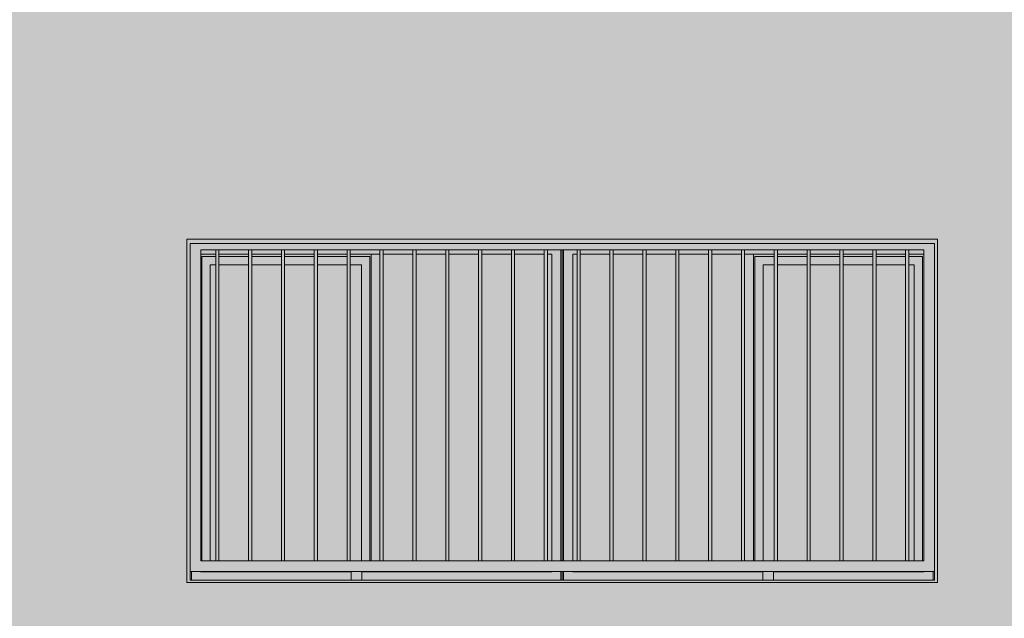
# Model space of a CAD drawing. Units: metres. Extents: x -77 to 209, y -45 to 56.
# Drawn here: x -64 to -59, y 7 to 10 of the extents above; entities that cross this region are included whole.
import ezdxf

# ---------------------------------------------------------------- set-up
doc = ezdxf.new("R2010")
doc.units = ezdxf.units.M
doc.layers.add('20_carp ventanas', color=151, linetype='Continuous', lineweight=5)
doc.layers.add('60_trama muros', color=111, linetype='Continuous', lineweight=5)

# ---------------------------------------------------------------- blocks, each defined once
blk = doc.blocks.new('V03 - ventana 4 particiones-V1-Cerrajería Norte A')
at = {"layer": '20_carp ventanas'}
h = blk.add_hatch(color=256, dxfattribs=at)
h.paths.add_polyline_path([(-65.0857, 0.8), (-64.0294, 0.8), (-64.0294, 2.4), (-67.5294, 2.4), (-67.5294, 0.8), (-66.3344, 0.8)], flags=0)
h.paths.add_polyline_path([(-64.0444, 0.81), (-67.5144, 0.81), (-67.5144, 2.38), (-64.0444, 2.38), (-64.0444, 0.813)], flags=0)
h = blk.add_hatch(color=256, dxfattribs=at)
h.paths.add_polyline_path([(-67.4544, 0.85), (-64.0444, 0.85), (-64.0451, 2.38), (-67.5144, 2.38), (-67.5144, 0.85)], flags=0)
h.paths.add_polyline_path([(-67.2271, 0.9), (-67.4644, 0.9), (-67.4644, 2.35), (-64.0944, 2.35), (-64.0944, 0.9), (-67.0889, 0.9)], flags=0)
h = blk.add_hatch(color=256, dxfattribs=at)
h.paths.add_polyline_path([(-67.5144, 0.81), (-67.5084, 0.81), (-67.5086, 0.85), (-67.5144, 0.849), (-67.5144, 0.813)], flags=0)
h.paths.add_polyline_path([(-65.7794, 0.81), (-65.7794, 0.85), (-65.7854, 0.849), (-65.7854, 0.81)], flags=0)
h.paths.add_polyline_path([(-65.7854, 0.9), (-65.7794, 0.9), (-65.7795, 2.35), (-65.7854, 2.35), (-65.7854, 1.5161)], flags=0)
h = blk.add_hatch(color=256, dxfattribs=at)
h.paths.add_polyline_path([(-67.5044, 0.81), (-66.7644, 0.81), (-66.7644, 0.849), (-67.5084, 0.85), (-67.5084, 0.81)], flags=0)
h.paths.add_polyline_path([(-65.7894, 0.81), (-65.7854, 0.81), (-65.7854, 0.85), (-66.7144, 0.849), (-66.7144, 0.81), (-66.3344, 0.81)], flags=0)
h.paths.add_polyline_path([(-65.8284, 0.9), (-65.7854, 0.9), (-65.7861, 2.35), (-65.8485, 2.35), (-65.8485, 2.331), (-65.8284, 2.331), (-65.8284, 1.5161)], flags=0)
h.paths.add_polyline_path([(-65.8635, 2.331), (-65.8635, 2.35), (-66.0017, 2.35), (-66.0017, 2.331)], flags=0)
h.paths.add_polyline_path([(-66.308, 2.331), (-66.1698, 2.331), (-66.1698, 2.35), (-66.308, 2.35), (-66.308, 2.3433)], flags=0)
h.paths.add_polyline_path([(-66.1548, 2.331), (-66.0167, 2.331), (-66.0167, 2.35), (-66.1548, 2.35), (-66.1548, 2.3394)], flags=0)
h.paths.add_polyline_path([(-66.323, 2.331), (-66.323, 2.35), (-66.4612, 2.35), (-66.4612, 2.331), (-66.3344, 2.331)], flags=0)
h.paths.add_polyline_path([(-67.4644, 2.331), (-67.3953, 2.331), (-67.3953, 2.35), (-67.4644, 2.35)], flags=0)
h.paths.add_polyline_path([(-66.4762, 2.331), (-66.4762, 2.35), (-66.6144, 2.35), (-66.6144, 2.331)], flags=0)
h.paths.add_polyline_path([(-67.3803, 2.331), (-67.2421, 2.331), (-67.2421, 2.35), (-67.3803, 2.35)], flags=0)
h.paths.add_polyline_path([(-66.6294, 2.331), (-66.6294, 2.35), (-66.7676, 2.35), (-66.7676, 2.331)], flags=0)
h.paths.add_polyline_path([(-66.9207, 2.331), (-66.7826, 2.331), (-66.7826, 2.35), (-66.9207, 2.35)], flags=0)
h.paths.add_polyline_path([(-67.0889, 2.331), (-67.0889, 2.35), (-67.2271, 2.35), (-67.2271, 2.331)], flags=0)
h.paths.add_polyline_path([(-66.9357, 2.331), (-66.9357, 2.35), (-67.0739, 2.35), (-67.0739, 2.331), (-66.9587, 2.331)], flags=0)
for points in [[(-67.3803, 0.9), (-67.3803, 2.35), (-67.3953, 2.35), (-67.3953, 0.9)], [(-67.2271, 0.9), (-67.2271, 2.35), (-67.2421, 2.35), (-67.2421, 0.9)], [(-67.0739, 0.9), (-67.0739, 2.35), (-67.0889, 2.35), (-67.0889, 0.9)], [(-66.9207, 0.9), (-66.9207, 2.35), (-66.9357, 2.35), (-66.9357, 0.9)], [(-66.7676, 0.9), (-66.7676, 2.35), (-66.7826, 2.35), (-66.7826, 0.9)], [(-66.6294, 0.9), (-66.6144, 0.9), (-66.6144, 2.35), (-66.6294, 2.35), (-66.6294, 1.5161)], [(-66.4762, 0.9), (-66.4612, 0.9), (-66.4612, 2.35), (-66.4762, 2.35), (-66.4762, 1.5161)], [(-66.323, 0.9), (-66.308, 0.9), (-66.308, 2.35), (-66.323, 2.35), (-66.323, 1.5161)], [(-66.1698, 0.9), (-66.1548, 0.9), (-66.1548, 2.35), (-66.1698, 2.35), (-66.1698, 1.5161)], [(-66.0167, 0.9), (-66.0017, 0.9), (-66.0017, 2.35), (-66.0167, 2.35), (-66.0167, 1.5161)], [(-65.8635, 0.9), (-65.8485, 0.9), (-65.8485, 2.35), (-65.8635, 2.35), (-65.8635, 1.5161)], [(-65.7103, 0.9), (-65.6953, 0.9), (-65.6953, 2.35), (-65.7103, 2.35), (-65.7103, 1.5161)], [(-65.5571, 0.9), (-65.5421, 0.9), (-65.5421, 2.35), (-65.5571, 2.35), (-65.5571, 1.5161)], [(-65.4039, 0.9), (-65.3889, 0.9), (-65.3889, 2.35), (-65.4039, 2.35), (-65.4039, 1.5161)], [(-65.2507, 0.9), (-65.2357, 0.9), (-65.2357, 2.35), (-65.2507, 2.35), (-65.2507, 1.5161)], [(-65.0857, 0.9), (-65.0826, 0.9), (-65.0826, 2.35), (-65.0976, 2.35), (-65.0976, 0.9)], [(-64.9294, 0.9), (-64.9294, 2.35), (-64.9444, 2.35), (-64.9444, 0.9)], [(-64.7762, 0.9), (-64.7762, 2.35), (-64.7912, 2.35), (-64.7912, 0.9)], [(-64.638, 0.9), (-64.623, 0.9), (-64.623, 2.35), (-64.638, 2.35), (-64.638, 1.5161)], [(-64.4848, 0.9), (-64.4698, 0.9), (-64.4698, 2.35), (-64.4848, 2.35), (-64.4848, 1.5161)], [(-64.3167, 0.9), (-64.3167, 2.35), (-64.3317, 2.35), (-64.3317, 0.9)], [(-64.1635, 0.9), (-64.1635, 2.35), (-64.1785, 2.35), (-64.1785, 0.9)], [(-66.6704, 0.9), (-66.6294, 0.9), (-66.6294, 2.331), (-66.6704, 2.331), (-66.6704, 1.5161)], [(-64.8884, 0.9), (-64.8884, 2.331), (-64.9294, 2.331), (-64.9294, 0.9)]]:
    blk.add_hatch(color=256, dxfattribs=at).paths.add_polyline_path(points, flags=0)
h = blk.add_hatch(color=256, dxfattribs=at)
h.paths.add_polyline_path([(-65.7734, 0.81), (-65.7736, 0.85), (-65.7794, 0.849), (-65.7794, 0.81), (-65.7734, 0.81)], flags=0)
h.paths.add_polyline_path([(-64.0504, 0.81), (-64.0444, 0.81), (-64.0444, 0.85), (-64.0504, 0.849), (-64.0504, 0.813)], flags=0)
h.paths.add_polyline_path([(-65.7737, 0.9), (-65.7734, 0.9), (-65.7734, 2.35), (-65.7794, 2.35), (-65.7794, 0.9)], flags=0)
h = blk.add_hatch(color=256, dxfattribs=at)
h.paths.add_polyline_path([(-65.6171, 0.81), (-64.8444, 0.81), (-64.8444, 0.849), (-65.7734, 0.85), (-65.7734, 0.81), (-65.7694, 0.81)], flags=0)
h.paths.add_polyline_path([(-64.4614, 0.81), (-64.0504, 0.81), (-64.0504, 0.85), (-64.7944, 0.849), (-64.7944, 0.81)], flags=0)
h.paths.add_polyline_path([(-65.7318, 0.9), (-65.7304, 0.9), (-65.7304, 2.331), (-65.7103, 2.331), (-65.7103, 2.35), (-65.7734, 2.35), (-65.7734, 0.9)], flags=0)
h.paths.add_polyline_path([(-64.7762, 2.331), (-64.638, 2.331), (-64.638, 2.35), (-64.7762, 2.35), (-64.7762, 2.3485)], flags=0)
h.paths.add_polyline_path([(-64.7912, 2.331), (-64.7912, 2.35), (-64.9294, 2.35), (-64.9294, 2.331)], flags=0)
h.paths.add_polyline_path([(-64.9444, 2.331), (-64.9444, 2.35), (-65.0826, 2.35), (-65.0826, 2.331)], flags=0)
h.paths.add_polyline_path([(-64.623, 2.331), (-64.4848, 2.331), (-64.4848, 2.35), (-64.623, 2.35), (-64.623, 2.3446)], flags=0)
h.paths.add_polyline_path([(-64.4698, 2.331), (-64.3317, 2.331), (-64.3317, 2.35), (-64.4698, 2.35), (-64.4698, 2.3406)], flags=0)
h.paths.add_polyline_path([(-64.3167, 2.331), (-64.1785, 2.331), (-64.1785, 2.35), (-64.3167, 2.35), (-64.3167, 2.3367)], flags=0)
h.paths.add_polyline_path([(-64.1635, 2.331), (-64.0944, 2.331), (-64.0944, 2.35), (-64.1635, 2.35), (-64.1635, 2.3328)], flags=0)
h.paths.add_polyline_path([(-65.2507, 2.331), (-65.2507, 2.35), (-65.3889, 2.35), (-65.3889, 2.331)], flags=0)
h.paths.add_polyline_path([(-65.2357, 2.331), (-65.0976, 2.331), (-65.0976, 2.35), (-65.2357, 2.35)], flags=0)
h.paths.add_polyline_path([(-65.6953, 2.331), (-65.5571, 2.331), (-65.5571, 2.35), (-65.6953, 2.35)], flags=0)
h.paths.add_polyline_path([(-65.5421, 2.331), (-65.4039, 2.331), (-65.4039, 2.35), (-65.5421, 2.35)], flags=0)
h = blk.add_hatch(color=256, dxfattribs=at)
h.paths.add_polyline_path([(-66.6764, 0.9), (-66.6704, 0.9), (-66.6704, 2.331), (-66.7676, 2.331), (-66.7676, 2.319), (-66.6764, 2.319), (-66.6764, 1.5161)], flags=0)
h.paths.add_polyline_path([(-67.4594, 0.9), (-67.4594, 2.319), (-67.3953, 2.32), (-67.3953, 2.331), (-67.4644, 2.33), (-67.4644, 0.9), (-67.4598, 0.9)], flags=0)
h.paths.add_polyline_path([(-66.7826, 2.319), (-66.7826, 2.331), (-66.9207, 2.331), (-66.9207, 2.319)], flags=0)
h.paths.add_polyline_path([(-66.9587, 2.319), (-66.9357, 2.319), (-66.9357, 2.331), (-67.0739, 2.331), (-67.0739, 2.319)], flags=0)
h.paths.add_polyline_path([(-67.0889, 2.319), (-67.0889, 2.331), (-67.2271, 2.331), (-67.2271, 2.319)], flags=0)
h.paths.add_polyline_path([(-67.2709, 2.319), (-67.2421, 2.319), (-67.2421, 2.331), (-67.3803, 2.331), (-67.3803, 2.319)], flags=0)
h = blk.add_hatch(color=256, dxfattribs=at)
h.paths.add_polyline_path([(-67.4594, 0.9), (-67.4204, 0.9), (-67.4204, 2.28), (-67.3953, 2.28), (-67.3953, 2.319), (-67.4594, 2.319), (-67.4594, 0.9536)], flags=0)
h.paths.add_polyline_path([(-66.6764, 0.9), (-66.6764, 2.319), (-66.7676, 2.319), (-66.7676, 2.28), (-66.7154, 2.28), (-66.7152, 0.9)], flags=0)
h.paths.add_polyline_path([(-67.0739, 2.28), (-66.9357, 2.28), (-66.9357, 2.319), (-67.0739, 2.319), (-67.0739, 2.2982)], flags=0)
h.paths.add_polyline_path([(-66.7826, 2.28), (-66.7826, 2.319), (-66.9207, 2.319), (-66.9207, 2.28)], flags=0)
h.paths.add_polyline_path([(-67.0889, 2.28), (-67.0889, 2.319), (-67.2271, 2.319), (-67.2271, 2.28)], flags=0)
h.paths.add_polyline_path([(-67.2709, 2.28), (-67.2421, 2.28), (-67.2421, 2.319), (-67.3803, 2.319), (-67.3803, 2.28)], flags=0)
h = blk.add_hatch(color=256, dxfattribs=at)
h.paths.add_polyline_path([(-66.6144, 0.9), (-66.4762, 0.9), (-66.4762, 2.331), (-66.6144, 2.331), (-66.6144, 1.5161)], flags=0)
h.paths.add_polyline_path([(-66.4612, 0.9), (-66.323, 0.9), (-66.323, 2.331), (-66.4612, 2.331), (-66.4612, 1.5161)], flags=0)
h.paths.add_polyline_path([(-66.308, 0.9), (-66.1698, 0.9), (-66.1698, 2.331), (-66.308, 2.331), (-66.308, 1.5161)], flags=0)
h.paths.add_polyline_path([(-66.1548, 0.9), (-66.0167, 0.9), (-66.0167, 2.331), (-66.1548, 2.331), (-66.1548, 1.5161)], flags=0)
h.paths.add_polyline_path([(-65.8635, 0.9), (-65.8635, 2.331), (-66.0017, 2.331), (-66.0017, 0.9)], flags=0)
h.paths.add_polyline_path([(-65.8485, 0.9), (-65.8284, 0.9), (-65.8284, 2.331), (-65.8485, 2.331), (-65.8485, 1.5161)], flags=0)
h = blk.add_hatch(color=256, dxfattribs=at)
h.paths.add_polyline_path([(-65.0826, 0.9), (-64.9444, 0.9), (-64.9444, 2.331), (-65.0826, 2.331), (-65.0826, 1.5161)], flags=0)
h.paths.add_polyline_path([(-65.5571, 0.9), (-65.5571, 2.331), (-65.6953, 2.331), (-65.6953, 0.9)], flags=0)
h.paths.add_polyline_path([(-65.4039, 0.9), (-65.4039, 2.331), (-65.5421, 2.331), (-65.5421, 0.9)], flags=0)
h.paths.add_polyline_path([(-65.3889, 0.9), (-65.2507, 0.9), (-65.2507, 2.331), (-65.3889, 2.331), (-65.3889, 1.5161)], flags=0)
h.paths.add_polyline_path([(-65.0976, 0.9), (-65.0976, 2.331), (-65.2357, 2.331), (-65.2357, 0.9)], flags=0)
h.paths.add_polyline_path([(-65.7103, 0.9), (-65.7103, 2.331), (-65.7304, 2.331), (-65.7304, 0.9)], flags=0)
h = blk.add_hatch(color=256, dxfattribs=at)
h.paths.add_polyline_path([(-64.8884, 0.9), (-64.8824, 0.9), (-64.8824, 2.319), (-64.7912, 2.319), (-64.7912, 2.331), (-64.8884, 2.3309), (-64.8884, 1.5161)], flags=0)
h.paths.add_polyline_path([(-64.099, 0.9), (-64.0944, 0.9), (-64.0944, 2.331), (-64.1635, 2.331), (-64.1635, 2.319), (-64.0994, 2.319), (-64.0994, 0.9)], flags=0)
h.paths.add_polyline_path([(-64.7762, 2.319), (-64.638, 2.319), (-64.638, 2.331), (-64.7762, 2.331), (-64.7762, 2.3292)], flags=0)
h.paths.add_polyline_path([(-64.1785, 2.319), (-64.1785, 2.331), (-64.3167, 2.331), (-64.3167, 2.319)], flags=0)
h.paths.add_polyline_path([(-64.3317, 2.319), (-64.3317, 2.331), (-64.4698, 2.331), (-64.4698, 2.319), (-64.4614, 2.319)], flags=0)
h.paths.add_polyline_path([(-64.4848, 2.319), (-64.4848, 2.331), (-64.623, 2.331), (-64.623, 2.319)], flags=0)
h = blk.add_hatch(color=256, dxfattribs=at)
h.paths.add_polyline_path([(-64.8435, 0.9), (-64.8434, 0.9), (-64.8434, 2.28), (-64.7912, 2.28), (-64.7912, 2.319), (-64.8824, 2.319), (-64.8824, 0.9)], flags=0)
h.paths.add_polyline_path([(-64.0994, 0.9), (-64.0994, 2.319), (-64.1635, 2.319), (-64.1635, 2.28), (-64.1384, 2.28), (-64.1382, 0.9)], flags=0)
h.paths.add_polyline_path([(-64.7762, 2.28), (-64.638, 2.28), (-64.638, 2.319), (-64.7762, 2.319), (-64.7762, 2.3134)], flags=0)
h.paths.add_polyline_path([(-64.4698, 2.28), (-64.3317, 2.28), (-64.3317, 2.319), (-64.4698, 2.319), (-64.4698, 2.2974)], flags=0)
h.paths.add_polyline_path([(-64.4848, 2.28), (-64.4848, 2.319), (-64.623, 2.319), (-64.623, 2.28)], flags=0)
h.paths.add_polyline_path([(-64.1785, 2.28), (-64.1785, 2.319), (-64.3167, 2.319), (-64.3167, 2.28)], flags=0)
h = blk.add_hatch(color=256, dxfattribs=at)
h.paths.add_polyline_path([(-67.4204, 0.9), (-67.3953, 0.9), (-67.3953, 2.28), (-67.4204, 2.28), (-67.4204, 0.9536)], flags=0)
h.paths.add_polyline_path([(-66.9587, 0.9), (-66.9357, 0.9), (-66.9357, 2.28), (-67.0739, 2.28), (-67.0739, 0.9)], flags=0)
h.paths.add_polyline_path([(-66.9207, 0.9), (-66.7826, 0.9), (-66.7826, 2.28), (-66.9207, 2.28), (-66.9207, 1.5161)], flags=0)
h.paths.add_polyline_path([(-67.3803, 0.9), (-67.2421, 0.9), (-67.2421, 2.28), (-67.3803, 2.28), (-67.3803, 0.9536)], flags=0)
h.paths.add_polyline_path([(-66.7676, 0.9), (-66.7154, 0.9), (-66.7154, 2.28), (-66.7676, 2.28), (-66.7676, 1.5161)], flags=0)
h.paths.add_polyline_path([(-67.2271, 0.9), (-67.0889, 0.9), (-67.0889, 2.28), (-67.2271, 2.28), (-67.2271, 0.9536)], flags=0)
h = blk.add_hatch(color=256, dxfattribs=at)
h.paths.add_polyline_path([(-64.8434, 0.9), (-64.7912, 0.9), (-64.7912, 2.28), (-64.8434, 2.28), (-64.8434, 1.5161)], flags=0)
h.paths.add_polyline_path([(-64.638, 0.9), (-64.638, 2.28), (-64.7762, 2.28), (-64.7762, 0.9)], flags=0)
h.paths.add_polyline_path([(-64.1384, 0.9), (-64.1384, 2.28), (-64.1635, 2.28), (-64.1635, 0.9), (-64.1492, 0.9)], flags=0)
h.paths.add_polyline_path([(-64.623, 0.9), (-64.4848, 0.9), (-64.4848, 2.28), (-64.623, 2.28), (-64.623, 1.5161)], flags=0)
h.paths.add_polyline_path([(-64.1785, 0.9), (-64.1785, 2.28), (-64.3167, 2.28), (-64.3167, 0.9)], flags=0)
h.paths.add_polyline_path([(-64.4698, 0.9), (-64.3317, 0.9), (-64.3317, 2.28), (-64.4698, 2.28), (-64.4698, 1.5161)], flags=0)
h = blk.add_hatch(color=256, dxfattribs=at)
h.paths.add_polyline_path([(-64.8044, 0.81), (-64.7944, 0.81), (-64.7944, 0.85), (-64.8444, 0.85), (-64.8444, 0.81)], flags=0)
h.paths.add_polyline_path([(-66.7644, 0.81), (-66.7144, 0.81), (-66.7144, 0.85), (-66.7644, 0.85)], flags=0)
for p, q in [((-67.5294, 2.4), (-67.5294, 0.8)), ((-64.0294, 2.4), (-67.5294, 2.4)), ((-64.0294, 0.8), (-64.0294, 2.4)), ((-67.5144, 0.81), (-67.5144, 2.38)), ((-67.5144, 2.38), (-64.0444, 2.38)), ((-67.4644, 0.9), (-67.4644, 2.35)), ((-67.4644, 2.35), (-67.3953, 2.35)), ((-67.3953, 2.35), (-67.3803, 2.35)), ((-67.3953, 2.35), (-67.3953, 0.9)), ((-67.3803, 0.9), (-67.3803, 2.35)), ((-67.3803, 2.35), (-67.2421, 2.35)), ((-67.2421, 2.35), (-67.2271, 2.35)), ((-67.2421, 2.35), (-67.2421, 0.9)), ((-67.2271, 0.9), (-67.2271, 2.35)), ((-67.2271, 2.35), (-67.0889, 2.35)), ((-67.0889, 2.35), (-67.0739, 2.35)), ((-67.0889, 2.35), (-67.0889, 0.9)), ((-67.0739, 0.9), (-67.0739, 2.35)), ((-67.0739, 2.35), (-66.9357, 2.35)), ((-66.9357, 2.35), (-66.9207, 2.35)), ((-66.9357, 2.35), (-66.9357, 0.9)), ((-66.9207, 0.9), (-66.9207, 2.35)), ((-66.9207, 2.35), (-66.7826, 2.35)), ((-66.7826, 2.35), (-66.7676, 2.35)), ((-66.7826, 2.35), (-66.7826, 0.9)), ((-66.7676, 0.9), (-66.7676, 2.35)), ((-66.7676, 2.35), (-66.6294, 2.35)), ((-66.6294, 2.35), (-66.6144, 2.35)), ((-66.6294, 2.35), (-66.6294, 0.9)), ((-66.6144, 0.9), (-66.6144, 2.35)), ((-66.6144, 2.35), (-66.4762, 2.35)), ((-66.4762, 2.35), (-66.4612, 2.35)), ((-66.4762, 2.35), (-66.4762, 0.9)), ((-66.4612, 0.9), (-66.4612, 2.35)), ((-66.4612, 2.35), (-66.323, 2.35)), ((-66.323, 2.35), (-66.308, 2.35)), ((-66.323, 2.35), (-66.323, 0.9)), ((-66.308, 0.9), (-66.308, 2.35)), ((-66.308, 2.35), (-66.1698, 2.35)), ((-66.1698, 2.35), (-66.1548, 2.35)), ((-66.1698, 2.35), (-66.1698, 0.9)), ((-66.1548, 0.9), (-66.1548, 2.35)), ((-66.1548, 2.35), (-66.0167, 2.35)), ((-66.0167, 2.35), (-66.0017, 2.35)), ((-66.0167, 2.35), (-66.0167, 0.9)), ((-66.0017, 0.9), (-66.0017, 2.35)), ((-66.0017, 2.35), (-65.8635, 2.35)), ((-65.8635, 2.35), (-65.8485, 2.35)), ((-65.8635, 2.35), (-65.8635, 0.9)), ((-65.8485, 0.9), (-65.8485, 2.35)), ((-65.8485, 2.35), (-65.7103, 2.35)), ((-65.7854, 2.35), (-65.7854, 0.9)), ((-65.7794, 2.35), (-65.7794, 0.9)), ((-65.7794, 2.35), (-65.7794, 0.9)), ((-65.7734, 2.35), (-65.7734, 0.9)), ((-65.7103, 2.35), (-65.6953, 2.35)), ((-65.7103, 2.35), (-65.7103, 0.9)), ((-65.6953, 0.9), (-65.6953, 2.35)), ((-65.6953, 2.35), (-65.5571, 2.35)), ((-65.5571, 2.35), (-65.5421, 2.35)), ((-65.5571, 2.35), (-65.5571, 0.9)), ((-65.5421, 0.9), (-65.5421, 2.35)), ((-65.5421, 2.35), (-65.4039, 2.35)), ((-65.4039, 2.35), (-65.3889, 2.35)), ((-65.4039, 2.35), (-65.4039, 0.9)), ((-65.3889, 0.9), (-65.3889, 2.35)), ((-65.3889, 2.35), (-65.2507, 2.35)), ((-65.2507, 2.35), (-65.2357, 2.35)), ((-65.2507, 2.35), (-65.2507, 0.9)), ((-65.2357, 0.9), (-65.2357, 2.35)), ((-65.2357, 2.35), (-65.0976, 2.35)), ((-65.0976, 2.35), (-65.0826, 2.35)), ((-65.0976, 2.35), (-65.0976, 0.9)), ((-65.0826, 0.9), (-65.0826, 2.35)), ((-65.0826, 2.35), (-64.9444, 2.35)), ((-64.9444, 2.35), (-64.9294, 2.35)), ((-64.9444, 2.35), (-64.9444, 0.9)), ((-64.9294, 0.9), (-64.9294, 2.35)), ((-64.9294, 2.35), (-64.7912, 2.35)), ((-64.7912, 2.35), (-64.7762, 2.35)), ((-64.7912, 2.35), (-64.7912, 0.9)), ((-64.7762, 0.9), (-64.7762, 2.35)), ((-64.7762, 2.35), (-64.638, 2.35)), ((-64.638, 2.35), (-64.623, 2.35)), ((-64.638, 2.35), (-64.638, 0.9)), ((-64.623, 0.9), (-64.623, 2.35)), ((-64.623, 2.35), (-64.4848, 2.35)), ((-64.4848, 2.35), (-64.4698, 2.35)), ((-64.4848, 2.35), (-64.4848, 0.9)), ((-64.4698, 0.9), (-64.4698, 2.35)), ((-64.4698, 2.35), (-64.3317, 2.35)), ((-64.3317, 2.35), (-64.3167, 2.35)), ((-64.3317, 2.35), (-64.3317, 0.9)), ((-64.3167, 0.9), (-64.3167, 2.35)), ((-64.3167, 2.35), (-64.1785, 2.35)), ((-64.1785, 2.35), (-64.1635, 2.35)), ((-64.1785, 2.35), (-64.1785, 0.9)), ((-64.1635, 0.9), (-64.1635, 2.35)), ((-64.1635, 2.35), (-64.0944, 2.35)), ((-64.0944, 2.35), (-64.0944, 0.9)), ((-64.0444, 2.38), (-64.0444, 0.81)), ((-67.4644, 2.331), (-67.3953, 2.331)), ((-67.3953, 2.319), (-67.4594, 2.319)), ((-67.4594, 0.9), (-67.4594, 2.319)), ((-67.3803, 2.331), (-67.2421, 2.331)), ((-67.2421, 2.319), (-67.3803, 2.319)), ((-67.2271, 2.331), (-67.0889, 2.331)), ((-67.0889, 2.319), (-67.2271, 2.319)), ((-67.0739, 2.331), (-66.9357, 2.331)), ((-66.9357, 2.319), (-67.0739, 2.319)), ((-66.9207, 2.331), (-66.7826, 2.331)), ((-66.7826, 2.319), (-66.9207, 2.319)), ((-66.7676, 2.331), (-66.6294, 2.331)), ((-66.6764, 2.319), (-66.7676, 2.319)), ((-66.6764, 2.319), (-66.6764, 0.9)), ((-66.6704, 0.9), (-66.6704, 2.331)), ((-66.6294, 2.331), (-66.6704, 2.331)), ((-66.6144, 2.331), (-66.4762, 2.331)), ((-66.4612, 2.331), (-66.323, 2.331)), ((-66.308, 2.331), (-66.1698, 2.331)), ((-66.1548, 2.331), (-66.0167, 2.331)), ((-66.0017, 2.331), (-65.8635, 2.331)), ((-65.8485, 2.331), (-65.8284, 2.331)), ((-65.8284, 2.331), (-65.8284, 0.9)), ((-65.7304, 0.9), (-65.7304, 2.331)), ((-65.7304, 2.331), (-65.7103, 2.331)), ((-65.6953, 2.331), (-65.5571, 2.331)), ((-65.5421, 2.331), (-65.4039, 2.331)), ((-65.3889, 2.331), (-65.2507, 2.331)), ((-65.2357, 2.331), (-65.0976, 2.331)), ((-65.0826, 2.331), (-64.9444, 2.331)), ((-64.8884, 2.331), (-64.9294, 2.331)), ((-64.9294, 2.331), (-64.7912, 2.331)), ((-64.8884, 0.9), (-64.8884, 2.331)), ((-64.7912, 2.319), (-64.8824, 2.319)), ((-64.8824, 2.319), (-64.8824, 0.9)), ((-64.7762, 2.331), (-64.638, 2.331)), ((-64.638, 2.319), (-64.7762, 2.319)), ((-64.623, 2.331), (-64.4848, 2.331)), ((-64.4848, 2.319), (-64.623, 2.319)), ((-64.4698, 2.331), (-64.3317, 2.331)), ((-64.3317, 2.319), (-64.4698, 2.319)), ((-64.3167, 2.331), (-64.1785, 2.331)), ((-64.1785, 2.319), (-64.3167, 2.319)), ((-64.1635, 2.331), (-64.0944, 2.331)), ((-64.0994, 2.319), (-64.1635, 2.319)), ((-64.0994, 0.8999), (-64.0994, 2.319)), ((-67.4204, 0.9), (-67.4204, 2.28)), ((-67.4204, 2.28), (-67.3953, 2.28)), ((-67.3803, 2.28), (-67.2421, 2.28)), ((-67.2271, 2.28), (-67.0889, 2.28)), ((-67.0739, 2.28), (-66.9357, 2.28)), ((-66.9207, 2.28), (-66.7826, 2.28)), ((-66.7676, 2.28), (-66.7154, 2.28)), ((-66.7154, 2.28), (-66.7154, 0.9)), ((-64.8434, 0.9), (-64.8434, 2.28)), ((-64.8434, 2.28), (-64.7912, 2.28)), ((-64.7762, 2.28), (-64.638, 2.28)), ((-64.623, 2.28), (-64.4848, 2.28)), ((-64.4698, 2.28), (-64.3317, 2.28)), ((-64.3167, 2.28), (-64.1785, 2.28)), ((-64.1635, 2.28), (-64.1384, 2.28)), ((-64.1384, 0.9), (-64.1384, 2.28)), ((-67.3953, 0.9), (-67.4644, 0.9)), ((-67.3803, 0.9), (-67.3953, 0.9)), ((-67.2421, 0.9), (-67.3803, 0.9)), ((-67.2271, 0.9), (-67.2421, 0.9)), ((-67.0889, 0.9), (-67.2271, 0.9)), ((-67.0739, 0.9), (-67.0889, 0.9)), ((-66.9357, 0.9), (-67.0739, 0.9)), ((-66.9207, 0.9), (-66.9357, 0.9)), ((-66.7826, 0.9), (-66.9207, 0.9)), ((-66.7676, 0.9), (-66.7826, 0.9)), ((-66.6294, 0.9), (-66.7676, 0.9)), ((-66.6144, 0.9), (-66.6294, 0.9)), ((-66.4762, 0.9), (-66.6144, 0.9)), ((-66.4612, 0.9), (-66.4762, 0.9)), ((-66.323, 0.9), (-66.4612, 0.9)), ((-66.308, 0.9), (-66.323, 0.9)), ((-66.1698, 0.9), (-66.308, 0.9)), ((-66.1548, 0.9), (-66.1698, 0.9)), ((-66.0167, 0.9), (-66.1548, 0.9)), ((-66.0017, 0.9), (-66.0167, 0.9)), ((-65.8635, 0.9), (-66.0017, 0.9)), ((-65.8485, 0.9), (-65.8635, 0.9)), ((-65.7103, 0.9), (-65.8485, 0.9)), ((-65.6953, 0.9), (-65.7103, 0.9)), ((-65.5571, 0.9), (-65.6953, 0.9)), ((-65.5421, 0.9), (-65.5571, 0.9)), ((-65.4039, 0.9), (-65.5421, 0.9)), ((-65.3889, 0.9), (-65.4039, 0.9)), ((-65.2507, 0.9), (-65.3889, 0.9)), ((-65.2357, 0.9), (-65.2507, 0.9)), ((-65.0976, 0.9), (-65.2357, 0.9)), ((-65.0826, 0.9), (-65.0976, 0.9)), ((-64.9444, 0.9), (-65.0826, 0.9)), ((-64.9294, 0.9), (-64.9444, 0.9)), ((-64.7912, 0.9), (-64.9294, 0.9)), ((-64.7762, 0.9), (-64.7912, 0.9)), ((-64.638, 0.9), (-64.7762, 0.9)), ((-64.623, 0.9), (-64.638, 0.9)), ((-64.4848, 0.9), (-64.623, 0.9)), ((-64.4698, 0.9), (-64.4848, 0.9)), ((-64.3317, 0.9), (-64.4698, 0.9)), ((-64.3167, 0.9), (-64.3317, 0.9)), ((-64.1785, 0.9), (-64.3167, 0.9)), ((-64.1635, 0.9), (-64.1785, 0.9)), ((-64.0944, 0.9), (-64.1635, 0.9)), ((-67.5144, 0.85), (-64.0444, 0.85)), ((-67.5084, 0.8501), (-67.5084, 0.81)), ((-66.7644, 0.849), (-67.4654, 0.849)), ((-66.7144, 0.85), (-66.7644, 0.85)), ((-66.7644, 0.85), (-66.7644, 0.81)), ((-66.7144, 0.81), (-66.7144, 0.85)), ((-65.8284, 0.849), (-66.7144, 0.849)), ((-66.6234, 0.849), (-66.6704, 0.849)), ((-65.7854, 0.85), (-65.7854, 0.81)), ((-65.7794, 0.85), (-65.7794, 0.81)), ((-65.7794, 0.85), (-65.7794, 0.81)), ((-65.7734, 0.85), (-65.7734, 0.81)), ((-64.8444, 0.849), (-65.7304, 0.849)), ((-64.8884, 0.849), (-64.9354, 0.849)), ((-64.7944, 0.85), (-64.8444, 0.85)), ((-64.8444, 0.85), (-64.8444, 0.81)), ((-64.7944, 0.81), (-64.7944, 0.85)), ((-64.0934, 0.849), (-64.7944, 0.849)), ((-64.0504, 0.85), (-64.0504, 0.81)), ((-67.5294, 0.8), (-64.0294, 0.8)), ((-64.0444, 0.81), (-67.5144, 0.81))]:
    blk.add_line(p, q, dxfattribs=at)

msp = doc.modelspace()

# ---------------------------------------------------------------- hatches: boundary and pattern name
at = {"layer": '60_trama muros'}
h = msp.add_hatch(color=256, dxfattribs=at)
h.paths.add_polyline_path([(-45.1067, 3.35), (-18.7794, 3.35), (-18.7794, 3.9), (-18.1794, 3.9), (-18.1794, 12.815), (-72.8794, 12.815), (-72.8794, 3.35), (-46.3554, 3.35)], flags=0)
h.paths.add_polyline_path([(-72.0294, 4.1), (-72.0294, 4.1877), (-72.0294, 5.7), (-68.5294, 5.7), (-68.5294, 4.1), (-72.0144, 4.1)], flags=0)
h.paths.add_polyline_path([(-62.5883, 4.1), (-63.0294, 4.1), (-63.0294, 5.7), (-59.5294, 5.7), (-59.5294, 4.1), (-62.2644, 4.1)], flags=0)
h.paths.add_polyline_path([(-58.5144, 4.1), (-58.5294, 4.1), (-58.5294, 5.7), (-55.0294, 5.7), (-55.0294, 4.1), (-58.374, 4.1)], flags=0)
h.paths.add_polyline_path([(-54.0144, 4.1), (-54.0294, 4.1), (-54.0294, 5.7), (-50.5294, 5.7), (-50.5294, 4.1), (-54.0036, 4.1)], flags=0)
h.paths.add_polyline_path([(-49.5144, 4.1), (-49.5294, 4.1), (-49.5294, 5.7), (-46.0294, 5.7), (-46.0294, 4.1), (-49.4771, 4.1)], flags=0)
h.paths.add_polyline_path([(-45.0144, 4.1), (-45.0294, 4.1), (-45.0294, 5.7), (-41.5294, 5.7), (-41.5294, 4.1), (-44.9506, 4.1)], flags=0)
h.paths.add_polyline_path([(-64.7944, 4.1), (-67.5294, 4.1), (-67.5294, 5.7), (-64.0294, 5.7), (-64.0294, 4.1), (-64.4614, 4.1)], flags=0)
h.paths.add_polyline_path([(-40.5144, 4.1), (-40.5294, 4.1), (-40.5294, 5.7), (-37.0294, 5.7), (-37.0294, 4.1), (-40.4242, 4.1)], flags=0)
h.paths.add_polyline_path([(-36.0144, 4.1), (-36.0294, 4.1), (-36.0294, 5.7), (-32.5294, 5.7), (-32.5294, 4.1), (-35.8977, 4.1)], flags=0)
h.paths.add_polyline_path([(-31.5294, 4.1), (-31.5294, 4.11), (-31.5294, 5.7), (-28.0294, 5.7), (-28.0294, 4.1), (-31.5273, 4.1)], flags=0)
h.paths.add_polyline_path([(-19.0294, 4.1), (-22.5294, 4.1), (-22.5294, 5.7), (-19.0294, 5.7), (-19.0294, 4.1)], flags=0)
h.paths.add_polyline_path([(-27.0144, 4.1), (-27.0294, 4.1), (-27.0294, 5.7), (-23.5294, 5.7), (-23.5294, 4.1), (-27.0008, 4.1)], flags=0)
h.paths.add_polyline_path([(-46.0294, 7.4), (-49.5294, 7.4), (-49.5294, 9), (-46.0294, 9), (-46.0294, 7.4)], flags=0)
h.paths.add_polyline_path([(-50.5294, 7.4), (-54.0294, 7.4), (-54.0294, 9), (-50.5294, 9), (-50.5294, 7.4)], flags=0)
h.paths.add_polyline_path([(-55.0294, 7.4), (-58.5294, 7.4), (-58.5294, 9), (-55.0294, 9), (-55.0294, 7.4)], flags=0)
h.paths.add_polyline_path([(-72.0294, 7.4), (-72.0294, 7.4217), (-72.0294, 9), (-68.5294, 9), (-68.5294, 7.4), (-72.0144, 7.4)], flags=0)
h.paths.add_polyline_path([(-45.0294, 7.4), (-45.0294, 7.4217), (-45.0294, 9), (-41.5294, 9), (-41.5294, 7.4), (-45.0144, 7.4)], flags=0)
h.paths.add_polyline_path([(-64.8444, 7.4), (-67.5294, 7.4), (-67.5294, 9), (-64.0294, 9), (-64.0294, 7.4), (-64.7944, 7.4)], flags=0)
h.paths.add_polyline_path([(-61.3397, 7.4), (-63.0294, 7.4), (-63.0294, 9), (-59.5294, 9), (-59.5294, 7.4), (-60.7153, 7.4)], flags=0)
h.paths.add_polyline_path([(-38.8633, 7.4), (-40.5294, 7.4), (-40.5294, 9), (-37.0294, 9), (-37.0294, 7.4), (-38.239, 7.4)], flags=0)
h.paths.add_polyline_path([(-21.7144, 7.4), (-22.5294, 7.4), (-22.5294, 9), (-19.0294, 9), (-19.0294, 7.4), (-21.3817, 7.4)], flags=0)
h.paths.add_polyline_path([(-28.8738, 7.4), (-31.5294, 7.4), (-31.5294, 9), (-28.0294, 9), (-28.0294, 7.4), (-28.8444, 7.4)], flags=0)
h.paths.add_polyline_path([(-32.5294, 7.4), (-36.0294, 7.4), (-36.0294, 9), (-32.5294, 9), (-32.5294, 7.4)], flags=0)
h.paths.add_polyline_path([(-27.0144, 7.4), (-27.0294, 7.4), (-27.0294, 9), (-23.5294, 9), (-23.5294, 7.4), (-27.0008, 7.4)], flags=0)
h.paths.add_polyline_path([(-19.0294, 10.7), (-22.5294, 10.7), (-22.5294, 12.3), (-19.0294, 12.3), (-19.0294, 10.7)], flags=0)
h.paths.add_polyline_path([(-23.5294, 10.7), (-27.0294, 10.7), (-27.0294, 12.3), (-23.5294, 12.3), (-23.5294, 10.7)], flags=0)
h.paths.add_polyline_path([(-28.0294, 10.7), (-31.5294, 10.7), (-31.5294, 12.3), (-28.0294, 12.3), (-28.0294, 10.7)], flags=0)
h.paths.add_polyline_path([(-32.5294, 10.7), (-36.0294, 10.7), (-36.0294, 12.3), (-32.5294, 12.3), (-32.5294, 10.7)], flags=0)
h.paths.add_polyline_path([(-37.0294, 10.7), (-40.5294, 10.7), (-40.5294, 12.3), (-37.0294, 12.3), (-37.0294, 10.7)], flags=0)
h.paths.add_polyline_path([(-41.5294, 10.7), (-45.0294, 10.7), (-45.0294, 12.3), (-41.5294, 12.3), (-41.5294, 10.7)], flags=0)
h.paths.add_polyline_path([(-46.0294, 10.7), (-49.5294, 10.7), (-49.5294, 12.3), (-46.0294, 12.3), (-46.0294, 10.7)], flags=0)
h.paths.add_polyline_path([(-50.5294, 10.7), (-54.0294, 10.7), (-54.0294, 12.3), (-50.5294, 12.3), (-50.5294, 10.7)], flags=0)
h.paths.add_polyline_path([(-55.0294, 10.7), (-58.5294, 10.7), (-58.5294, 12.3), (-55.0294, 12.3), (-55.0294, 10.7)], flags=0)
h.paths.add_polyline_path([(-59.5294, 10.7), (-63.0294, 10.7), (-63.0294, 12.3), (-59.5294, 12.3), (-59.5294, 10.7)], flags=0)
h.paths.add_polyline_path([(-64.0294, 10.7), (-67.5294, 10.7), (-67.5294, 12.3), (-64.0294, 12.3), (-64.0294, 10.7)], flags=0)
h.paths.add_polyline_path([(-68.5294, 10.7), (-72.0294, 10.7), (-72.0294, 12.3), (-68.5294, 12.3), (-68.5294, 10.7)], flags=0)

# ---------------------------------------------------------------- block references
at = {"layer": '20_carp ventanas'}
msp.add_blockref('V03 - ventana 4 particiones-V1-Cerrajería Norte A', (4.5, 6.6), dxfattribs=at)

doc.saveas('drawing.dxf')
